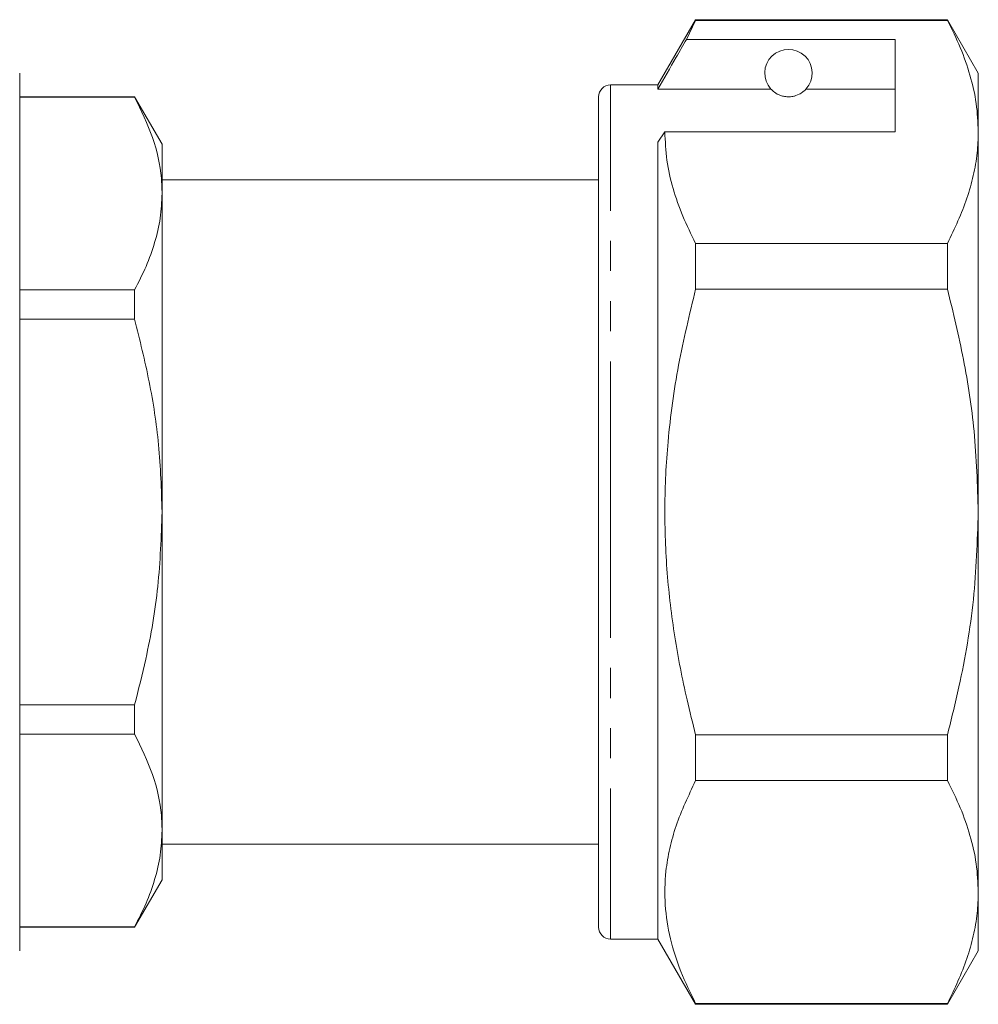
# Model space of a CAD drawing. Units: millimetres. Extents: x 150 to 257, y 83 to 264.
# Drawn here: x 216 to 257, y 183 to 224 of the extents above; entities that cross this region are included whole.
import ezdxf

# ---------------------------------------------------------------- set-up
doc = ezdxf.new("R2010")
doc.units = ezdxf.units.MM
doc.linetypes.add('PHANTOM', pattern=[12.7, 6.35, -1.27, 1.27, -1.27, 1.27, -1.27])

msp = doc.modelspace()

# ---------------------------------------------------------------- linework, layer by layer
at = {"color": 7, "linetype": 'Continuous', "lineweight": 15}
for p, q in [((244.738, 224.199), (243.15, 221.449)), ((244.348, 223.367), (244.738, 224.169)), ((255.351, 224.199), (244.738, 224.199)), ((244.738, 224.169), (244.738, 224.199)), ((244.738, 224.169), (255.351, 224.169)), ((256.65, 221.949), (255.351, 224.199)), ((255.351, 224.199), (255.351, 224.169)), ((253.15, 223.367), (244.348, 223.367)), ((253.15, 219.47), (253.15, 223.367)), ((216.25, 203.449), (216.25, 221.949)), ((256.65, 219.47), (256.65, 221.949)), ((243.15, 221.449), (241.15, 221.449)), ((243.15, 221.274), (243.15, 221.449)), ((247.912, 221.274), (243.15, 221.274)), ((253.15, 221.274), (249.388, 221.274)), ((221.095, 220.949), (216.25, 220.949)), ((221.095, 220.934), (216.25, 220.934)), ((222.25, 218.949), (221.095, 220.949)), ((221.095, 220.949), (221.095, 220.934)), ((240.65, 203.449), (240.65, 220.949)), ((243.15, 219.037), (243.439, 219.47)), ((243.439, 219.47), (253.15, 219.47)), ((256.65, 203.449), (256.65, 219.47)), ((222.25, 216.872), (222.25, 218.949)), ((243.15, 185.449), (243.15, 219.037)), ((240.65, 217.449), (222.25, 217.449)), ((222.25, 203.449), (222.25, 216.872)), ((244.738, 212.846), (244.738, 214.772)), ((255.351, 214.772), (244.738, 214.772)), ((255.351, 214.772), (255.351, 212.846)), ((216.25, 212.81), (221.095, 212.81)), ((221.095, 212.81), (221.095, 211.573)), ((244.738, 212.846), (255.351, 212.846)), ((221.095, 211.573), (216.25, 211.573)), ((216.25, 184.949), (216.25, 203.449)), ((222.25, 190.026), (222.25, 203.449)), ((240.65, 185.949), (240.65, 203.449)), ((256.65, 187.427), (256.65, 203.449)), ((216.25, 195.325), (221.095, 195.325)), ((221.095, 195.325), (221.095, 194.088)), ((221.095, 194.088), (216.25, 194.088)), ((244.738, 192.126), (244.738, 194.051)), ((255.351, 194.051), (244.738, 194.051)), ((255.351, 194.051), (255.351, 192.126)), ((244.738, 192.126), (255.351, 192.126)), ((222.25, 187.949), (222.25, 190.026)), ((222.25, 189.449), (240.65, 189.449)), ((221.095, 185.949), (222.25, 187.949)), ((256.65, 184.949), (256.65, 187.427)), ((216.25, 185.963), (221.095, 185.963)), ((216.25, 185.949), (221.095, 185.949)), ((221.095, 185.963), (221.095, 185.949)), ((241.15, 185.449), (243.15, 185.449)), ((243.15, 185.449), (244.738, 182.699)), ((255.351, 182.699), (256.65, 184.949)), ((244.738, 182.699), (244.738, 182.729)), ((255.351, 182.729), (244.738, 182.729)), ((244.738, 182.699), (255.351, 182.699)), ((255.351, 182.729), (255.351, 182.699))]:
    msp.add_line(p, q, dxfattribs=at)
at = {"color": 8, "linetype": 'PHANTOM', "lineweight": 0}
for p, q in [((241.15, 203.449), (241.15, 221.449)), ((241.15, 185.449), (241.15, 203.449))]:
    msp.add_line(p, q, dxfattribs=at)
at = {"color": 7, "linetype": 'Continuous', "lineweight": 15}
for centre, radius, start, end in [((248.65, 221.949), 1, 317.588, 222.412), ((241.15, 220.949), 0.5, 90, 180), ((241.15, 185.949), 0.5, 180, 270)]:
    msp.add_arc(centre, radius, start, end, dxfattribs=at)
for points, knots in [([(255.351, 224.169), (255.54, 223.787), (255.917, 223.024), (256.324, 221.854), (256.598, 220.669), (256.633, 219.87), (256.65, 219.47)], [0, 0, 0, 0, 0.248073, 0.496104, 0.748066, 1, 1, 1, 1]), ([(244.348, 223.367), (244.204, 223.116), (243.805, 222.419), (243.406, 221.721), (243.15, 221.274)], [0, 0, 0, 0, 0.360044, 1, 1, 1, 1]), ([(247.912, 221.274), (247.944, 221.242), (248.014, 221.171), (248.164, 221.062), (248.363, 220.988), (248.478, 220.962), (248.571, 220.951), (248.66, 220.948), (248.75, 220.952), (248.861, 220.969), (249.046, 221.021), (249.258, 221.141), (249.337, 221.222), (249.388, 221.274)], [0, 0, 0, 0, 0.166171, 0.361832, 0.424444, 0.456689, 0.482043, 0.502416, 0.522797, 0.550706, 0.59935, 0.742053, 1, 1, 1, 1]), ([(222.25, 216.872), (222.244, 217.086), (222.22, 217.875), (221.915, 219.243), (221.37, 220.368), (221.095, 220.934)], [0, 0, 0, 0, 0.156098, 0.57542, 1, 1, 1, 1]), ([(244.738, 214.772), (244.549, 215.154), (244.172, 215.917), (243.765, 217.086), (243.491, 218.272), (243.456, 219.071), (243.439, 219.47)], [0, 0, 0, 0, 0.248073, 0.496104, 0.748066, 1, 1, 1, 1]), ([(256.65, 219.47), (256.641, 219.175), (256.621, 218.559), (256.455, 217.626), (256.104, 216.347), (255.653, 215.403), (255.351, 214.772)], [0, 0, 0, 0, 0.186077, 0.388481, 0.590901, 1, 1, 1, 1]), ([(221.095, 212.81), (221.263, 213.14), (221.597, 213.799), (221.959, 214.81), (222.203, 215.835), (222.234, 216.527), (222.25, 216.872)], [0, 0, 0, 0, 0.247987, 0.495929, 0.74798, 1, 1, 1, 1]), ([(244.738, 194.051), (244.613, 194.546), (244.269, 195.914), (243.831, 198.187), (243.501, 200.895), (243.401, 203.646), (243.546, 206.579), (243.969, 209.661), (244.481, 211.782), (244.738, 212.846)], [0, 0, 0, 0, 0.0803972, 0.2225556, 0.3646785, 0.5103334, 0.6559905, 0.827371, 1, 1, 1, 1]), ([(255.351, 212.846), (255.589, 211.862), (256.066, 209.886), (256.546, 206.745), (256.614, 204.588), (256.65, 203.449)], [0, 0, 0, 0, 0.319567, 0.64086, 1, 1, 1, 1]), ([(222.25, 203.449), (222.22, 204.395), (222.162, 206.237), (221.743, 208.954), (221.312, 210.698), (221.095, 211.573)], [0, 0, 0, 0, 0.345045, 0.671423, 1, 1, 1, 1]), ([(221.095, 195.325), (221.257, 195.965), (221.672, 197.609), (222.141, 200.319), (222.214, 202.402), (222.25, 203.449)], [0, 0, 0, 0, 0.240803, 0.618367, 1, 1, 1, 1]), ([(256.65, 203.449), (256.608, 202.219), (256.523, 199.745), (255.984, 196.611), (255.518, 194.727), (255.351, 194.051)], [0, 0, 0, 0, 0.387865, 0.780309, 1, 1, 1, 1]), ([(222.25, 190.026), (222.244, 190.239), (222.22, 191.028), (221.915, 192.396), (221.37, 193.521), (221.095, 194.088)], [0, 0, 0, 0, 0.156098, 0.57542, 1, 1, 1, 1]), ([(244.738, 182.729), (244.517, 183.18), (244.077, 184.083), (243.638, 185.472), (243.416, 186.885), (243.441, 188.158), (243.633, 189.272), (243.986, 190.551), (244.436, 191.495), (244.738, 192.126)], [0, 0, 0, 0, 0.146545, 0.293051, 0.443032, 0.593, 0.694211, 0.795431, 1, 1, 1, 1]), ([(255.351, 192.126), (255.54, 191.744), (255.917, 190.981), (256.324, 189.811), (256.598, 188.626), (256.633, 187.827), (256.65, 187.427)], [0, 0, 0, 0, 0.248073, 0.496104, 0.748066, 1, 1, 1, 1]), ([(221.095, 185.963), (221.263, 186.293), (221.597, 186.953), (221.959, 187.963), (222.203, 188.988), (222.234, 189.68), (222.25, 190.026)], [0, 0, 0, 0, 0.247987, 0.495929, 0.74798, 1, 1, 1, 1]), ([(256.65, 187.427), (256.641, 187.132), (256.621, 186.516), (256.455, 185.583), (256.104, 184.304), (255.653, 183.36), (255.351, 182.729)], [0, 0, 0, 0, 0.186077, 0.388481, 0.590901, 1, 1, 1, 1])]:
    msp.add_open_spline(points, degree=3, knots=knots, dxfattribs=at)

doc.saveas('drawing.dxf')
